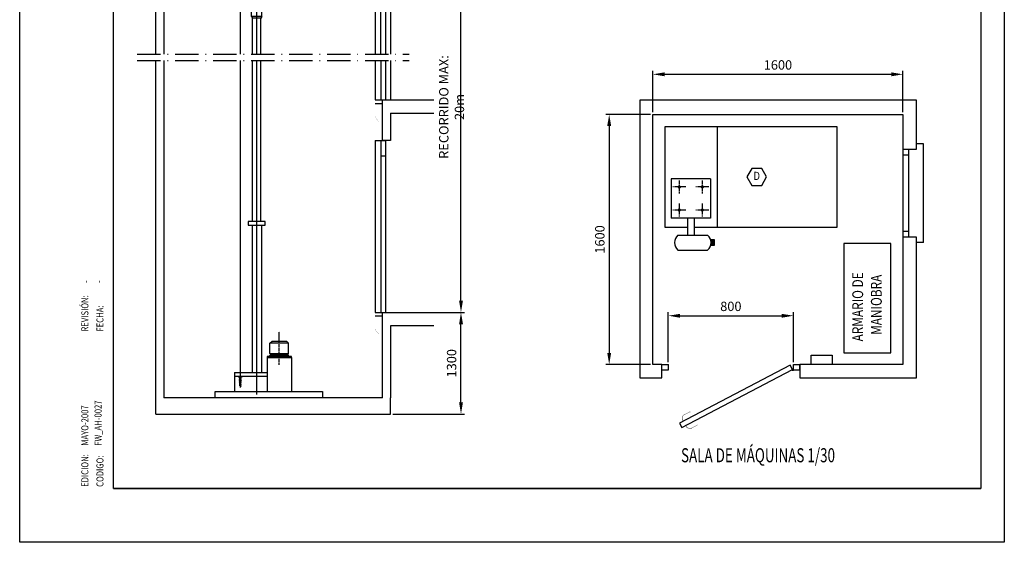
# Model space of a CAD drawing. Extents: x 0 to 210, y 0 to 297.
# Drawn here: x 0 to 210, y 0 to 111 of the extents above; entities that cross this region are included whole.
import ezdxf
from ezdxf.enums import TextEntityAlignment as Align

# ---------------------------------------------------------------- set-up
doc = ezdxf.new("R2010")
doc.units = 0
for name, pattern in [('EJES', [1.13, 0.8, -0.15, 0.03, -0.15]), ('PUNTORAYA', [8, 5, -1.5, 0, -1.5]), ('TRAZOS', [0.75, 0.5, -0.25])]:
    doc.linetypes.add(name, pattern=pattern)
doc.layers.get('0').update_dxf_attribs({"linetype": 'CONTINUOUS'})
doc.layers.get('Defpoints').update_dxf_attribs({"linetype": 'CONTINUOUS'})
for name, color, linetype in [('3', 3, 'CONTINUOUS'), ('4', 4, 'CONTINUOUS'), ('CONT1', 7, 'CONTINUOUS'), ('CONT2', 4, 'CONTINUOUS'), ('CONT3', 7, 'CONTINUOUS'), ('CONT5', 3, 'CONTINUOUS'), ('PYR1', 5, 'EJES'), ('PYR2', 4, 'EJES'), ('TRAZOS2', 4, 'TRAZOS')]:
    doc.layers.add(name, color=color, linetype=linetype)
doc.styles.add('HELV', font='helv.shx', dxfattribs={"width": 0.7, "oblique": 15, "height": 3})
doc.styles.add('ROMANC', font='romans.shx', dxfattribs={"width": 0.8})
doc.styles.get("Standard").update_dxf_attribs({"font": 'simplex.shx', "width": 0.8, "height": 2})
doc.dimstyles.new('HT 1-30', dxfattribs={"dimtxt": 2, "dimasz": 2.5, "dimexe": 0.75, "dimexo": 0.5, "dimgap": 1, "dimtad": 1, "dimdec": 1, "dimlfac": 30, "dimdsep": 46, "dimtxsty": 'ROMANC', "dimcen": 1, "dimclrd": 2, "dimclre": 2, "dimclrt": 2, "dimadec": 0, "dimazin": 0, "dimtfac": 1, "dimtdec": 1, "dimtix": 1, "dimtmove": 0, "dimatfit": 3, "dimfxl": 0, "dimtolj": 1, "dimtzin": 0, "dimarcsym": 0})
doc.dimstyles.new('HT 1-60', dxfattribs={"dimtxt": 2, "dimasz": 2.5, "dimexe": 0.75, "dimexo": 0.5, "dimgap": 1, "dimtad": 1, "dimdec": 1, "dimlfac": 60, "dimdsep": 46, "dimtxsty": 'ROMANC', "dimcen": 1, "dimclrd": 2, "dimclre": 2, "dimclrt": 2, "dimadec": 0, "dimazin": 0, "dimtfac": 1, "dimtdec": 1, "dimtix": 1, "dimtmove": 0, "dimatfit": 3, "dimfxl": 0, "dimtolj": 1, "dimtzin": 0, "dimarcsym": 0})

# ---------------------------------------------------------------- blocks, each defined once
blk = doc.blocks.new('FormatoFT')
at = {"color": 0}
blk.add_line((205, 11.5), (20, 11.5), dxfattribs=at)
at = {"color": 0, "linetype": 'Continuous'}
blk.add_lwpolyline([(0, 0), (0, 297), (210, 297), (210, 0)], close=True, dxfattribs=at)
at = {"layer": '4'}
for p, q in [((20, 11.5), (20, 256.5)), ((205, 256.5), (205, 11.5)), ((20, 11.5), (205, 11.5))]:
    blk.add_line(p, q, dxfattribs=at)
blk = doc.blocks.new('Revision')
at = {"color": 0, "width": 0.8}
for s, p in [('REVISIÓN:', (-5.35, 33.42)), ('FECHA:', (-2.13, 33.42)), ('EDICION:', (-5.35, 0.32)), ('CODIGO:', (-2.13, 0.32))]:
    blk.add_text(s, height=1.5, rotation=90, dxfattribs=at).set_placement(p)
at = {"color": 0, "width": 0.8, "flags": 8}
for tag, p in [('4', (-5.23, 43.78)), ('3', (-2.42, 43.78)), ('2', (-5.35, 9.08)), ('1', (-2.53, 9.08))]:
    blk.add_attdef(tag, p, '', height=1.5, rotation=90, dxfattribs=at)
blk = doc.blocks.new('*D9')
at = {"color": 2, "lineweight": -2}
for p, q in [((93.62, 136.56), (93.37, 136.56)), ((94.12, 51.49), (94.12, 134.06)), ((84.58, 48.99), (94.87, 48.99))]:
    blk.add_line(p, q, dxfattribs=at)
at = {"color": 2}
for points in [[(93.71, 134.06), (94.54, 134.06), (94.12, 136.56)], [(93.71, 51.49), (94.54, 51.49), (94.12, 48.99)]]:
    blk.add_solid(points, dxfattribs=at)
at = {"layer": 'Defpoints', "color": 0}
for p in [(94.12, 136.56), (94.12, 136.56), (84.08, 48.99)]:
    blk.add_point(p, dxfattribs=at)
at = {"color": 2, "insert": (92.12, 92.78), "char_height": 2, "attachment_point": 5, "rotation": 90, "style": 'ROMANC'}
blk.add_mtext('\\A1;RECORRIDO MAX: 20m', dxfattribs=at)
blk = doc.blocks.new('*D10')
at = {"color": 2, "lineweight": -2}
for p, q in [((135.05, 91.71), (135.05, 100.5)), ((137.55, 99.75), (185.88, 99.75)), ((188.38, 91.71), (188.38, 100.5))]:
    blk.add_line(p, q, dxfattribs=at)
at = {"color": 2}
for points in [[(137.55, 100.17), (137.55, 99.33), (135.05, 99.75)], [(185.88, 100.17), (185.88, 99.33), (188.38, 99.75)]]:
    blk.add_solid(points, dxfattribs=at)
at = {"layer": 'Defpoints', "color": 0}
for p in [(188.38, 99.75), (135.05, 91.21), (188.38, 91.21)]:
    blk.add_point(p, dxfattribs=at)
at = {"color": 2, "insert": (161.72, 101.75), "char_height": 2, "attachment_point": 5, "style": 'ROMANC'}
blk.add_mtext('\\A1;1600', dxfattribs=at)
blk = doc.blocks.new('*D11')
at = {"color": 2, "lineweight": -2}
for p, q in [((134.55, 91.21), (124.98, 91.21)), ((125.73, 88.71), (125.73, 40.38)), ((134.55, 37.88), (124.98, 37.88))]:
    blk.add_line(p, q, dxfattribs=at)
at = {"color": 2}
for points in [[(125.31, 88.71), (126.15, 88.71), (125.73, 91.21)], [(125.31, 40.38), (126.15, 40.38), (125.73, 37.88)]]:
    blk.add_solid(points, dxfattribs=at)
at = {"layer": 'Defpoints', "color": 0}
for p in [(135.05, 91.21), (125.73, 37.88), (135.05, 37.88)]:
    blk.add_point(p, dxfattribs=at)
at = {"color": 2, "insert": (123.73, 64.55), "char_height": 2, "attachment_point": 5, "rotation": 90, "style": 'ROMANC'}
blk.add_mtext('\\A1;1600', dxfattribs=at)
blk = doc.blocks.new('*D12')
at = {"color": 2, "lineweight": -2}
for p, q in [((138.34, 38.38), (138.34, 49.04)), ((165.01, 38.38), (165.01, 49.04)), ((140.84, 48.29), (162.51, 48.29))]:
    blk.add_line(p, q, dxfattribs=at)
at = {"color": 2}
for points in [[(140.84, 48.7), (140.84, 47.87), (138.34, 48.29)], [(162.51, 48.7), (162.51, 47.87), (165.01, 48.29)]]:
    blk.add_solid(points, dxfattribs=at)
at = {"layer": 'Defpoints', "color": 0}
for p in [(165.01, 48.29), (138.34, 37.88), (165.01, 37.88)]:
    blk.add_point(p, dxfattribs=at)
at = {"color": 2, "insert": (151.68, 50.29), "char_height": 2, "attachment_point": 5, "style": 'ROMANC'}
blk.add_mtext('\\A1;800', dxfattribs=at)
blk = doc.blocks.new('TIRADOR', base_point=(121.4, 53.96))
blk.add_lwpolyline([(122.68, 53.872891, 0.16, 0.16, 0), (121.48, 53.872891, 0.16, 0.16, 0), (121.48, 53.272891, 0.16, 0.16, 0.198912), (121.550294, 53.103186, 0.16, 0.1, 0), (122.26, 52.392891, 0.1, 0.1, 0), (124.46, 52.392891, 0.1, 0.1, 0.281366), (124.64, 52.502891, 0.1, 0.1, 0)], format="xyseb")
at = {"const_width": 0.0502}
blk.add_lwpolyline([(124.61217, 52.497749, 1), (124.66237, 52.497749, 1)], format="xyb", close=True, dxfattribs=at)
blk = doc.blocks.new('*X14')
at = {"color": 0}
for p, q in [((213.26, 152.17), (213.27, 152.17)), ((214.45, 150.84), (213.32, 151.97)), ((213.32, 150.53), (214.45, 151.66)), ((213.49, 150.53), (213.32, 150.7)), ((213.35, 151.83), (213.69, 152.17)), ((213.37, 151.01), (214.45, 152.09)), ((213.91, 150.53), (213.38, 151.06)), ((213.39, 151.44), (214.12, 152.17)), ((214.33, 150.53), (213.39, 151.48)), ((214.45, 151.26), (213.54, 152.17)), ((213.75, 150.53), (214.45, 151.24)), ((214.45, 151.69), (213.97, 152.17)), ((214.17, 150.53), (214.45, 150.81)), ((214.45, 152.11), (214.39, 152.17))]:
    blk.add_line(p, q, dxfattribs=at)
blk = doc.blocks.new('grupoh-4')
at = {"layer": 'CONT3'}
for p, q in [((16.35, -35.7), (15.16, -35.7)), ((16.35, -37.34), (16.35, -35.7)), ((15.18, -37.34), (16.35, -37.34))]:
    blk.add_line(p, q, dxfattribs=at)
at = {"layer": 'CONT3', "const_width": 0.5}
for points in [[(5.62, -19.39, 1), (5.62, -19.89, 1)], [(12.62, -19.39, 1), (12.62, -19.89, 1)], [(5.62, -26.39, 1), (5.62, -26.89, 1)], [(12.62, -26.39, 1), (12.62, -26.89, 1)]]:
    blk.add_lwpolyline(points, format="xyb", close=True, dxfattribs=at)
at = {"layer": 'CONT5'}
for p, q in [((53.6, -1.4), (1.2, -1.4)), ((1.2, -1.4), (1.2, -31.8)), ((17.14, -1.4), (17.14, -31.8)), ((53.6, -31.8), (53.6, -1.4)), ((15.12, -17.14), (3.12, -17.14)), ((3.12, -17.14), (3.12, -29.14)), ((15.12, -17.14), (15.12, -29.14)), ((15.12, -29.14), (3.12, -29.14)), ((8.12, -29.14), (8.12, -34.3)), ((10.12, -29.14), (10.12, -34.3)), ((1.2, -31.8), (8.12, -31.8)), ((10.12, -31.8), (53.6, -31.8)), ((5.22, -34.3), (14.22, -34.3)), ((5.22, -38.8), (14.22, -38.8))]:
    blk.add_line(p, q, dxfattribs=at)
blk.add_lwpolyline([(32.16, -16.6), (30.66, -14), (27.66, -14), (26.16, -16.6), (27.66, -19.2), (30.66, -19.2)], close=True, dxfattribs=at)
for centre, start, end in [((7.07, -36.55), 129.3891, 230.6109), ((12.38, -36.55), 309.3891, 50.6109)]:
    blk.add_arc(centre, 2.91, start, end, dxfattribs=at)
at = {"layer": 'PYR2'}
for p, q in [((5.62, -17.64), (5.62, -21.64)), ((12.62, -17.64), (12.62, -21.64)), ((7.62, -19.64), (3.62, -19.64)), ((14.62, -19.64), (10.62, -19.64)), ((7.62, -26.64), (3.62, -26.64)), ((5.62, -24.64), (5.62, -28.64)), ((14.62, -26.64), (10.62, -26.64)), ((12.62, -24.64), (12.62, -28.64))]:
    blk.add_line(p, q, dxfattribs=at)
at = {"layer": 'CONT2'}
blk.add_blockref('*X14', (-198.1, -187.88), dxfattribs=at)
at = {"layer": 'CONT3', "width": 0.85}
blk.add_text('D', height=2.5, dxfattribs=at).set_placement((29.16, -16.6), align=Align.MIDDLE)
blk = doc.blocks.new('AH_0023_S')
for p, q in [((56.15, 48.7), (56.15, 29.98)), ((57.31, 48.7), (57.31, 29.98)), ((60.53, 49.87), (59.04, 49.87)), ((60.53, 28.81), (60.53, 49.87)), ((57.31, 47.48), (56.15, 47.48)), ((57.31, 31.2), (56.15, 31.2)), ((60.53, 28.81), (59.04, 28.81)), ((36.6, 4.82), (41.03, 4.82)), ((36.6, 2.82), (36.6, 4.82)), ((41.03, 4.82), (41.03, 2.82)), ((4.74, 1.68), (4.74, 2.82)), ((4.74, 2.82), (6.11, 2.82)), ((6.11, 1.68), (6.11, 2.82)), ((32.78, 2.82), (34.14, 2.82)), ((32.78, 1.68), (32.78, 2.82)), ((34.14, 1.68), (34.14, 2.82)), ((4.74, 1.68), (6.11, 1.68)), ((32.78, 1.68), (34.14, 1.68))]:
    blk.add_line(p, q)
for points in [[(43.57, 5.3), (53.57, 5.3), (53.57, 28.63), (43.57, 28.63)], [(32.07, 2.66), (8.48, -9.67), (9, -10.57), (32.59, 1.76)]]:
    blk.add_lwpolyline(points, close=True)
for centre, radius in [((32.65, 1.65), 0.127), ((32.59, 1.76), 4.120850802050955e-14)]:
    blk.add_circle(centre, radius)
at = {"layer": '4'}
blk.add_lwpolyline([(4.74, 0), (4.74, 2.82), (2.82, 2.82), (2.82, 56.15), (56.15, 56.15), (56.15, 48.7), (59.04, 48.7), (59.04, 59.18), (0, 59.18), (0, 0), (4.74, 0)], dxfattribs=at)
blk.add_lwpolyline([(56.15, 29.98), (56.15, 2.82), (34.14, 2.82), (34.14, 0), (59.04, 0), (59.04, 29.98)], close=True, dxfattribs=at)
at = {"color": 4, "xscale": 0.7018847413162632, "yscale": 0.7018847413162632, "zscale": 0.7018847413162613}
blk.add_blockref('grupoh-4', (4.5, 54.46), dxfattribs=at)
at = {"zscale": 0.7044649698945863}
for p, xscale, yscale, rotation in [((9.24, -9.27), -0.7044649698946044, 0.7044649698945875, 207.7740499989266), ((9.77, -10.16), 0.7044649698946194, 0.7044649698945946, 27.60481589821601)]:
    blk.add_blockref('TIRADOR', p, dxfattribs=dict(at, xscale=xscale, yscale=yscale, rotation=rotation))
at = {"layer": '4', "width": 0.8}
for s, p in [('ARMARIO DE', (47.66, 7.75)), ('MANIOBRA', (51.63, 9.15))]:
    blk.add_text(s, height=2.315, rotation=90, dxfattribs=at).set_placement(p)
blk = doc.blocks.new('*D17')
at = {"color": 2, "lineweight": -2}
for p, q in [((79.55, 48.99), (94.87, 48.99)), ((94.12, 29.83), (94.12, 46.49)), ((79.55, 27.33), (94.87, 27.33))]:
    blk.add_line(p, q, dxfattribs=at)
at = {"color": 2}
for points in [[(93.71, 46.49), (94.54, 46.49), (94.12, 48.99)], [(93.71, 29.83), (94.54, 29.83), (94.12, 27.33)]]:
    blk.add_solid(points, dxfattribs=at)
at = {"layer": 'Defpoints', "color": 0}
for p in [(79.05, 48.99), (94.12, 48.99), (79.05, 27.33)]:
    blk.add_point(p, dxfattribs=at)
at = {"color": 2, "insert": (92.12, 38.16), "char_height": 2, "attachment_point": 5, "rotation": 90, "style": 'ROMANC'}
blk.add_mtext('\\A1;1300', dxfattribs=at)
blk = doc.blocks.new('VENTILAC')
at = {"layer": 'CONT2'}
for p, q in [((-7.04, 0), (-7.04, -8.448)), ((-5.632, 0), (-5.632, -8.448)), ((-4.224, 0), (-4.224, -8.448)), ((-2.816, 0), (-2.816, -8.448)), ((-1.408, 0), (-1.408, -8.448)), ((0, -1.408), (-8.448, -1.408)), ((0, -2.816), (-8.448, -2.816)), ((0, -4.224), (-8.448, -4.224)), ((0, -5.632), (-8.448, -5.632)), ((0, -7.04), (-8.448, -7.04))]:
    blk.add_line(p, q, dxfattribs=at)
at = {"layer": 'CONT3'}
for p, q in [((-8.448, 0), (0, 0)), ((-8.448, -8.448), (-8.448, 0)), ((0, 0), (0, -8.448)), ((0, -8.448), (-8.448, -8.448))]:
    blk.add_line(p, q, dxfattribs=at)
blk = doc.blocks.new('A$C05005274')
for p, q in [((0, 48.74), (0, 12.07)), ((2.25, 48.74), (0, 48.74)), ((1, 48.74), (1, 12.07)), ((2.25, 48.74), (2.25, 12.07)), ((2.75, 48.74), (2.75, 12.07)), ((4, 48.74), (2.75, 48.74)), ((4, 48.74), (4, 12.07)), ((4.83, 48.74), (4, 48.74)), ((4.83, 48.74), (4.83, 12.07)), ((0, 45.41), (1, 45.41)), ((2.25, 12.07), (0, 12.07)), ((4.83, 12.07), (2.75, 12.07))]:
    blk.add_line(p, q)
at = {"const_width": 0.0297}
for points in [[(2.25, 12.07), (2.25, 8.51), (1.48, 7.44)], [(2.75, 12.07), (2.75, 1.07), (3.52, 0.01)]]:
    blk.add_lwpolyline(points, dxfattribs=at)
at = {"layer": 'CONT1'}
for p, q in [((2.25, 11.33), (0.67, 11.33)), ((2.75, 11.33), (4.83, 11.33))]:
    blk.add_line(p, q, dxfattribs=at)
blk = doc.blocks.new('100x80c_a')
at = {"layer": 'CONT1'}
for p, q in [((2, 3.04), (-2, 3.04)), ((-2, 0.83), (2, 0.83)), ((-2, 0.41), (2, 0.41)), ((1.81, 0.62), (-1.81, 0.62))]:
    blk.add_line(p, q, dxfattribs=at)
at = {"layer": 'CONT2'}
for p, q in [((-2, 3.04), (-1.6, 3.44)), ((-2, 0.83), (-2, 3.04)), ((1.6, 3.44), (-1.6, 3.44)), ((2, 3.04), (1.6, 3.44)), ((2, 0.83), (2, 3.04)), ((2.6, 0.24), (-2.6, 0.24)), ((-2.6, 0.24), (-2.6, 0)), ((-2.6, 0), (2.6, 0)), ((-1.81, 0.62), (-2, 0.83)), ((-2, 0.41), (-1.81, 0.62)), ((-2, 0.24), (-2, 0.41)), ((1.81, 0.62), (2, 0.83)), ((2, 0.41), (1.81, 0.62)), ((2, 0.24), (2, 0.41)), ((2.6, 0), (2.6, 0.24))]:
    blk.add_line(p, q, dxfattribs=at)
at = {"layer": 'PYR2', "ltscale": 0.6}
blk.add_line((0, -1.53), (0, 5.5), dxfattribs=at)
blk = doc.blocks.new('AH_0027_V')
at = {"color": 4}
blk.add_line((50, 106.4), (59.21, 106.4), dxfattribs=at)
for p, q in [((46.75, 89.86), (46.75, 76.69)), ((46.75, 89.86), (49, 89.86)), ((48, 76.69), (48, 89.86)), ((49, 89.86), (49, 76.69)), ((49, 86.53), (48, 86.53)), ((46.75, 75.37), (46.75, 66.95)), ((48, 75.37), (48, 66.95)), ((49, 75.37), (49, 66.95)), ((46.75, 66.95), (49, 66.95)), ((46.75, 58.33), (46.75, 21.67)), ((46.75, 58.33), (49, 58.33)), ((48, 58.33), (48, 21.67)), ((49, 58.33), (49, 21.67)), ((49, 55), (48, 55)), ((46.75, 21.67), (49, 21.67))]:
    blk.add_line(p, q)
at = {"color": 1, "linetype": 'PUNTORAYA'}
for p, q in [((-4, 76.69), (54, 76.69)), ((-4, 75.37), (54, 75.37))]:
    blk.add_line(p, q, dxfattribs=at)
at = {"const_width": 0.0297}
for points in [[(46.75, 66.95), (46.75, 63.38), (47.52, 62.32)], [(46.75, 21.67), (46.75, 18.1), (47.52, 17.04)]]:
    blk.add_lwpolyline(points, dxfattribs=at)
at = {"layer": 'CONT1'}
for p, q in [((44.17, 146.3), (4.17, 146.3)), ((4.17, 146.3), (4.17, 107.89)), ((44.17, 146.3), (44.17, 107.89)), ((4.17, 109.23), (44.17, 109.23)), ((4.17, 107.89), (44.17, 107.89)), ((24.69, 107.44), (25.42, 107.44)), ((24.82, 107.42), (25.25, 107.27)), ((24.82, 107.16), (25.23, 107.27)), ((24.83, 107.16), (25.26, 107)), ((24.8, 106.86), (25.21, 106.98)), ((24.82, 106.58), (25.23, 106.69)), ((24.85, 106.85), (25.29, 106.69)), ((46.75, 66.21), (48.33, 66.21)), ((46.75, 20.92), (48.33, 20.92))]:
    blk.add_line(p, q, dxfattribs=at)
at = {"layer": 'CONT1', "color": 7, "linetype": 'Continuous'}
for p, q in [((24.82, 106.58), (25.25, 106.43)), ((24.82, 106.3), (25.23, 106.41)), ((24.82, 106.28), (25.25, 106.13)), ((24.82, 105.99), (25.23, 106.1)), ((24.82, 105.96), (25.25, 105.81)), ((24.82, 105.63), (25.23, 105.75)), ((24.82, 105.62), (25.25, 105.46)), ((24.82, 105.32), (25.23, 105.44)), ((24.82, 105.31), (25.25, 105.16)), ((19.76, 100.63), (19.76, 90.71)), ((19.76, 100.63), (23.26, 100.63)), ((23.26, 100.63), (23.26, 90.71)), ((19.76, 90.71), (23.26, 90.71)), ((17.64, 8.07), (17.64, 7.96)), ((17.64, 7.96), (18.37, 7.96)), ((17.76, 7.38), (18.17, 7.5)), ((17.77, 7.94), (18.21, 7.79)), ((17.77, 7.67), (18.18, 7.79)), ((17.77, 7.1), (18.18, 7.21)), ((17.77, 7.1), (18.21, 6.94)), ((17.77, 6.82), (18.18, 6.93)), ((17.77, 6.8), (18.21, 6.65)), ((17.77, 6.51), (18.18, 6.62)), ((17.77, 6.48), (18.21, 6.33)), ((17.79, 7.67), (18.22, 7.52)), ((17.81, 7.37), (18.25, 7.21)), ((18.37, 7.96), (18.37, 8.07)), ((17.77, 6.15), (18.18, 6.26)), ((17.77, 6.14), (18.21, 5.98))]:
    blk.add_line(p, q, dxfattribs=at)
at = {"layer": 'CONT1'}
blk.add_lwpolyline([(35.24, 145.93), (44.17, 145.93), (44.17, 145.9), (35.24, 145.9), (4.17, 145.9), (4.17, 145.93)], close=True, dxfattribs=at)
blk.add_lwpolyline([(44.17, 108.89), (4.17, 108.89), (4.17, 108.86), (44.17, 108.86)], dxfattribs=at)
for points in [[(4.65, 107.89), (4.25, 107.89, -0.414214), (4.17, 107.98), (4.17, 108.78, -0.414214), (4.25, 108.86), (4.65, 108.86), (4.65, 108.82), (4.25, 108.82, 0.414214), (4.21, 108.78), (4.21, 107.98, 0.414214), (4.25, 107.93), (4.65, 107.93)], [(43.68, 107.89), (44.08, 107.89, 0.414214), (44.17, 107.98), (44.17, 108.78, 0.414214), (44.08, 108.86), (43.68, 108.86), (43.68, 108.82), (44.08, 108.82, -0.414214), (44.13, 108.78), (44.13, 107.98, -0.414214), (44.08, 107.93), (43.68, 107.93)]]:
    blk.add_lwpolyline(points, format="xyb", close=True, dxfattribs=at)
at = {"layer": 'CONT1', "color": 7, "linetype": 'Continuous'}
blk.add_circle((21.51, 95.67), 3.52, dxfattribs=at)
at = {"layer": 'CONT2'}
for p, q in [((50, 170.9), (0, 170.9)), ((0, 76.69), (0, 170.9)), ((50, 170.9), (50, 145.9)), ((1.67, 169.23), (48.33, 169.23)), ((1.67, 169.23), (1.67, 76.69)), ((48.33, 145.9), (48.33, 169.23)), ((50, 145.9), (48.33, 145.9)), ((48.33, 109.23), (59.3, 109.23)), ((48.33, 105.78), (48.33, 109.23)), ((48.33, 93.68), (48.33, 105.78)), ((50, 106.4), (50, 93.68)), ((48.33, 89.86), (48.33, 93.68)), ((50, 93.68), (50, 76.69)), ((0, 0), (0, 75.37)), ((1.67, 75.37), (1.67, 3.45)), ((50, 75.37), (50, 66.95)), ((48.33, 58.33), (48.33, 66.95)), ((50, 64.12), (50, 58.33)), ((50, 58.33), (48.33, 58.33)), ((48.33, 21.67), (59.3, 21.67)), ((48.33, 19.01), (48.33, 21.67)), ((48.33, 3.45), (48.33, 19.01)), ((50, 18.83), (50, 3.45)), ((59.3, 18.83), (50, 18.83)), ((48.33, 3.45), (1.67, 3.45)), ((50, 0), (50, 3.45)), ((0, 0), (50, 0))]:
    blk.add_line(p, q, dxfattribs=at)
at = {"layer": 'CONT2', "color": 7, "linetype": 'Continuous'}
for p, q in [((19.76, 162.25), (19.76, 152.43)), ((19.76, 162.25), (23.26, 162.25)), ((23.26, 162.25), (23.26, 152.43)), ((17.99, 156.99), (17.99, 150.08)), ((25.03, 156.99), (25.03, 150.08)), ((19.76, 152.43), (23.26, 152.43)), ((20.91, 150.08), (20.91, 152.43)), ((22.11, 150.08), (22.11, 152.43)), ((17.99, 101.61), (17.99, 76.69)), ((20.91, 87.55), (20.91, 101.61)), ((22.11, 87.55), (22.11, 101.61)), ((20.41, 84.72), (20.41, 87.55)), ((20.41, 87.55), (22.61, 87.55)), ((22.61, 84.72), (22.61, 87.55)), ((20.41, 84.72), (20.61, 84.4)), ((22.61, 84.72), (20.41, 84.72)), ((20.61, 76.69), (20.61, 84.4)), ((22.41, 84.4), (20.61, 84.4)), ((22.61, 84.72), (22.41, 84.4)), ((22.41, 76.69), (22.41, 84.4)), ((17.99, 75.37), (17.99, 5.7)), ((20.61, 41.04), (20.61, 75.37)), ((22.41, 41.04), (22.41, 75.37)), ((20.51, 40.28), (20.51, 8.86)), ((22.51, 40.28), (22.51, 8.86)), ((23.7, 12.06), (23.7, 4.78)), ((28.9, 12.06), (28.9, 4.78)), ((16.73, 8.86), (23.7, 8.86)), ((16.73, 8.86), (16.73, 4.78)), ((16.73, 8.07), (23.7, 8.07))]:
    blk.add_line(p, q, dxfattribs=at)
at = {"layer": 'CONT2', "color": 7, "linetype": 'ByBlock'}
for p, q in [((15.27, 150.08), (33.07, 150.08)), ((15.27, 150.08), (15.27, 146.3)), ((33.07, 150.08), (33.07, 146.3)), ((33.07, 147.62), (15.27, 147.62)), ((16.67, 147.62), (16.67, 146.3)), ((31.67, 147.62), (31.67, 146.3))]:
    blk.add_line(p, q, dxfattribs=at)
at = {"layer": 'CONT2', "color": 4}
for p, q in [((48.33, 66.95), (59.3, 66.95)), ((50, 64.12), (59.3, 64.12))]:
    blk.add_line(p, q, dxfattribs=at)
at = {"layer": 'CONT2', "color": 7, "linetype": 'Continuous'}
for points in [[(23.33, 41.04), (19.69, 41.04), (19.69, 40.28), (23.33, 40.28)], [(12.67, 3.45), (12.67, 4.78), (35.53, 4.78), (35.53, 3.45)]]:
    blk.add_lwpolyline(points, close=True, dxfattribs=at)
at = {"layer": 'CONT2'}
blk.add_circle((3.91, 166.99), 2.24, dxfattribs=at)
at = {"layer": 'CONT2', "color": 7, "linetype": 'Continuous'}
blk.add_circle((21.51, 156.99), 3.52, dxfattribs=at)
at = {"layer": 'PYR1', "color": 7, "linetype": 'Continuous'}
blk.add_line((27.4, 95.67), (15.81, 95.67), dxfattribs=at)
at = {"layer": 'PYR2', "color": 7, "linetype": 'Continuous'}
for p, q in [((15.49, 156.99), (27.53, 156.99)), ((21.51, 150.08), (21.51, 152.43)), ((21.51, 146.3), (21.51, 147.62)), ((29.84, 145.9), (29.84, 145.93)), ((21.51, 76.69), (21.51, 107.89)), ((29.84, 108.86), (29.84, 108.89)), ((21.51, 4.21), (21.51, 75.37))]:
    blk.add_line(p, q, dxfattribs=at)
at = {"layer": 'TRAZOS2', "color": 7, "linetype": 'Continuous'}
for p, q in [((17.99, 147.62), (17.99, 146.3)), ((20.91, 146.3), (20.91, 147.62)), ((22.11, 146.3), (22.11, 147.62)), ((25.03, 147.62), (25.03, 146.3)), ((26.32, 145.93), (26.32, 145.9)), ((29.24, 145.9), (29.24, 145.93)), ((30.44, 145.9), (30.44, 145.93)), ((33.36, 145.93), (33.36, 145.9)), ((17.99, 107.89), (17.99, 101.61)), ((20.91, 101.61), (20.91, 107.89)), ((22.11, 101.61), (22.11, 107.89)), ((25.03, 107.89), (25.03, 102.5)), ((26.32, 108.89), (26.32, 108.86)), ((29.24, 108.86), (29.24, 108.89)), ((30.44, 108.86), (30.44, 108.89)), ((33.36, 108.89), (33.36, 108.86))]:
    blk.add_line(p, q, dxfattribs=at)
at = {"color": 4, "xscale": -1}
blk.add_blockref('A$C05005274', (49, 97.16), dxfattribs=at)
at = {"layer": '3', "xscale": 0.5301960784304427, "yscale": 0.530196078430933, "zscale": 0.5301960784309269}
blk.add_blockref('VENTILAC', (6.15, 169.23), dxfattribs=at)
at = {"layer": 'CONT2', "color": 7, "linetype": 'Continuous'}
blk.add_blockref('100x80c_a', (26.3, 12.06), dxfattribs=at)

msp = doc.modelspace()

# ---------------------------------------------------------------- block references
msp.add_blockref('FormatoFT', (0, 0))
at = {"color": 4}
for name, p in [('AH_0027_V', (29.0508, 27.3277)), ('AH_0023_S', (132.234, 35.0621))]:
    msp.add_blockref(name, p, dxfattribs=at)
ref = msp.add_blockref('Revision', (20, 11.5))
ref.add_attrib('4', '-', (14.7664, 55.2826), dxfattribs={"color": 0, "height": 1.5, "rotation": 90, "width": 0.8})
ref.add_attrib('3', '-', (17.5829, 55.2826), dxfattribs={"color": 0, "height": 1.5, "rotation": 90, "width": 0.8})
ref.add_attrib('2', 'MAYO-2007', (14.6504, 20.584), dxfattribs={"color": 0, "height": 1.5, "rotation": 90, "width": 0.8})
ref.add_attrib('1', 'FW_AH-0027', (17.4669, 20.584), dxfattribs={"color": 0, "height": 1.5, "rotation": 90, "width": 0.8})

# ---------------------------------------------------------------- texts
at = {"style": 'HELV', "oblique": 15, "width": 0.7}
msp.add_text('SALA DE MÁQUINAS 1/30', height=3, dxfattribs=at).set_placement((141.0493, 17.0528))

# ---------------------------------------------------------------- dimensions: what is measured, and where the dimension line sits
at = {"color": 4}
dim = msp.add_linear_dim(base=(94.1231, 136.5604), p1=(84.0812, 48.9939), p2=(94.1231, 136.5604), angle=90, text='RECORRIDO MAX: 20m', dimstyle='HT 1-60', dxfattribs=at)
dim.commit()
dim.dimension.update_dxf_attribs({"geometry": '*D9', "text_midpoint": (92.1231, 92.7772)})
for base, p1, p2, picture, middle in [((188.3836, 99.7514), (135.0519, 91.2144), (188.3836, 91.2144), '*D10', (161.7178, 101.7514)), ((165.0123, 48.2853), (138.3444, 37.88), (165.0123, 37.88), '*D12', (151.6784, 50.2853))]:
    dim = msp.add_linear_dim(base=base, p1=p1, p2=p2, dimstyle='HT 1-30', dxfattribs=at)
    dim.commit()
    dim.dimension.update_dxf_attribs({"geometry": picture, "text_midpoint": middle})
for base, p1, p2, dimstyle, picture, middle in [((125.7303, 37.88), (135.0519, 91.2144), (135.0519, 37.88), 'HT 1-30', '*D11', (123.7303, 64.5472)), ((94.1231, 48.9939), (79.0508, 27.3277), (79.0508, 48.9939), 'HT 1-60', '*D17', (92.1231, 38.1608))]:
    dim = msp.add_linear_dim(base=base, p1=p1, p2=p2, angle=90, dimstyle=dimstyle, dxfattribs=at)
    dim.commit()
    dim.dimension.update_dxf_attribs({"geometry": picture, "text_midpoint": middle})

doc.saveas('drawing.dxf')
